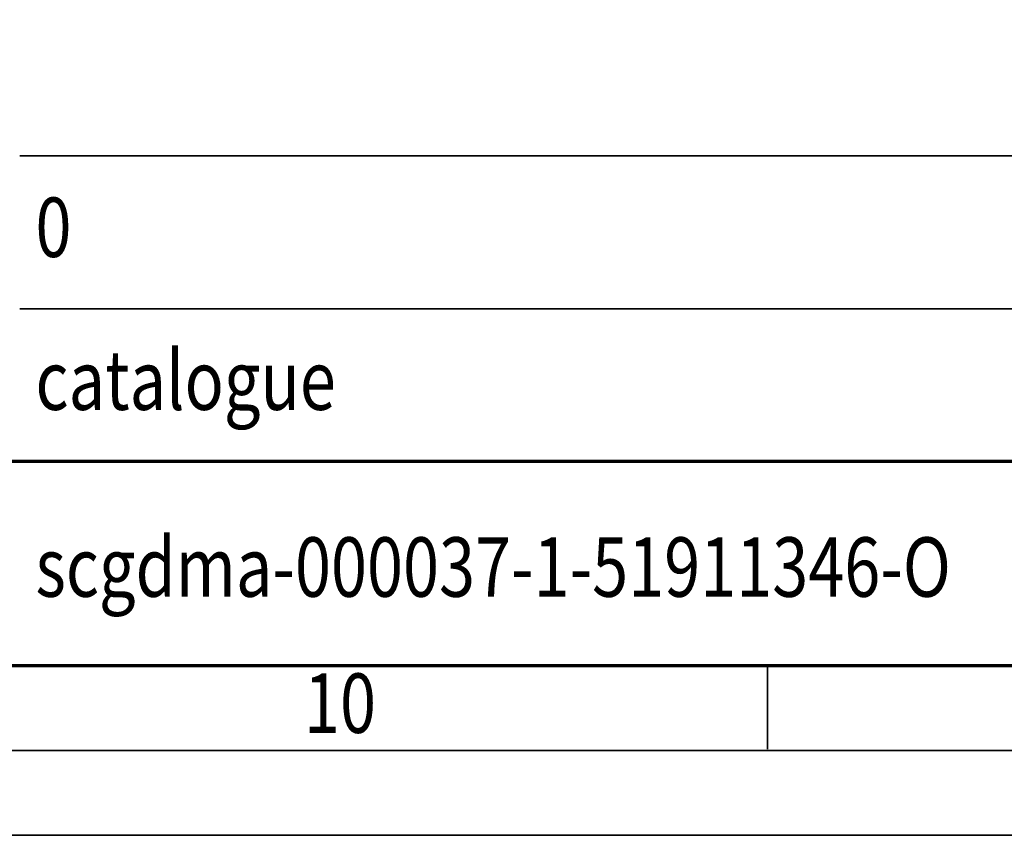
# Model space of a CAD drawing. Units: millimetres. Extents: x 59 to 11996, y 24 to 8424.
# Drawn here: x 9119 to 10278, y 24 to 984 of the extents above; entities that cross this region are included whole.
import ezdxf
from ezdxf.enums import TextEntityAlignment as Align

# ---------------------------------------------------------------- set-up
doc = ezdxf.new("R2010")
doc.units = ezdxf.units.MM
doc.header["$MEASUREMENT"] = 0
doc.layers.add('(4) Texts', color=7, linetype='Continuous', lineweight=35)
doc.layers.add('(9) Sheet', color=7, linetype='Continuous', lineweight=35)
doc.styles.add('Arial', font='ARIAL.TTF')

# ---------------------------------------------------------------- blocks, each defined once
blk = doc.blocks.new('GROUP_0_cb695391-460a-4be7-a5b2-5a2ca33c3825')
at = {"layer": '(9) Sheet', "color": 7, "linetype": 'Continuous', "lineweight": 35, "ltscale": 60}
for p, q in [((9119.1, 824), (11399.1, 824)), ((9119.1, 644), (11399.1, 644))]:
    blk.add_line(p, q, dxfattribs=at)
at = {"layer": '(9) Sheet', "color": 7, "linetype": 'Continuous', "lineweight": 70, "ltscale": 60}
blk.add_line((11739.1, 464), (9079.1, 464), dxfattribs=at)
at = {"layer": '(9) Sheet', "color": 7, "lineweight": 70, "ltscale": 60}
blk.add_line((459.1, 224), (11739.1, 224), dxfattribs=at)
at = {"layer": '(9) Sheet', "color": 7, "lineweight": 35, "ltscale": 60}
for p, q in [((9999.1, 125.5), (9999.1, 224.5)), ((359.1, 124), (11839.1, 124)), ((59.1, 24), (11939.1, 24))]:
    blk.add_line(p, q, dxfattribs=at)
at = {"layer": '(9) Sheet', "color": 7, "linetype": 'Continuous', "lineweight": 70, "ltscale": 60}
blk.add_lwpolyline([(8053.3, 224), (11739.1, 224), (11739.1, 1344)], dxfattribs=at)
at = {"layer": '(4) Texts', "color": 9, "lineweight": 35, "style": 'Arial', "width": 0.8}
for s, p in [('0                                            ', (9137.5, 683)), ('catalogue                                    ', (9137.5, 503))]:
    blk.add_text(s, height=70, dxfattribs=at).set_placement(p, align=Align.BOTTOM_LEFT)
at = {"layer": '(4) Texts', "color": 9, "lineweight": 50, "style": 'Arial', "width": 0.8}
blk.add_text('scgdma-000037-1-51911346-O', height=70, dxfattribs=at).set_placement((9137.5, 283), align=Align.BOTTOM_LEFT)
at = {"layer": '(9) Sheet', "color": 7, "lineweight": 35, "style": 'Arial', "width": 0.8}
blk.add_text('10', height=70, dxfattribs=at).set_placement((9453.6, 122.7), align=Align.BOTTOM_LEFT)

msp = doc.modelspace()

# ---------------------------------------------------------------- block references
at = {"color": 7, "linetype": 'ByBlock'}
msp.add_blockref('GROUP_0_cb695391-460a-4be7-a5b2-5a2ca33c3825', (0, 0), dxfattribs=at)

doc.saveas('drawing.dxf')
